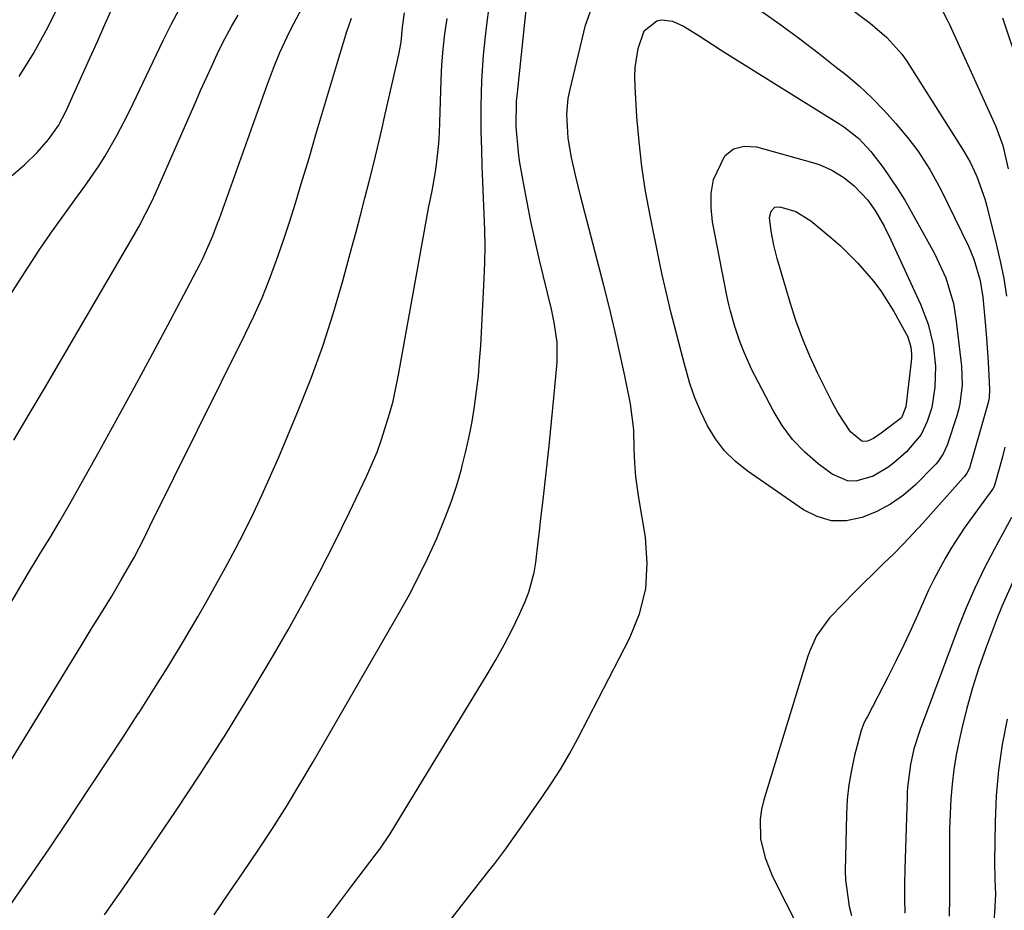
# Model space of a CAD drawing. Units: inches. Extents: x 1862523 to 1867871, y 442390 to 447746.
# Drawn here: x 1863694 to 1863876, y 447407 to 447571 of the extents above; entities that cross this region are included whole.
import ezdxf

# ---------------------------------------------------------------- set-up
doc = ezdxf.new("R2010")
doc.units = ezdxf.units.IN
doc.header["$MEASUREMENT"] = 0
doc.layers.add('7', color=7, linetype='Continuous')
doc.layers.add('8', color=7, linetype='Continuous')

msp = doc.modelspace()

# ---------------------------------------------------------------- linework, layer by layer
at = {"layer": '7', "color": 18}
for points in [[(1863836.37, 447581.67, 1726), (1863851.22, 447570.52, 1726), (1863854.34, 447567.83, 1726), (1863857.08, 447564.76, 1726), (1863857.89, 447563.65, 1726), (1863858.66, 447562.51, 1726), (1863868.44, 447547.04, 1726), (1863869.73, 447544.83, 1726), (1863870.93, 447542.17, 1726), (1863872.42, 447538.07, 1726), (1863872.81, 447536.67, 1726), (1863874.52, 447529.76, 1726), (1863875.26, 447526.54, 1726), (1863875.91, 447523.31, 1726), (1863876.43, 447520.05, 1726)], [(1863694.12, 447560.64, 1708), (1863696.76, 447564.89, 1708), (1863699.19, 447569.29, 1708), (1863705.2, 447581.19, 1708)], [(1863750.39, 447404.25, 1726), (1863752.96, 447407.68, 1726), (1863755.55, 447411.1, 1726), (1863760.07, 447417.01, 1726), (1863760.74, 447417.92, 1726), (1863762.64, 447420.75, 1726), (1863780.56, 447450.15, 1726), (1863782.16, 447452.88, 1726), (1863783.7, 447455.65, 1726), (1863785.13, 447458.47, 1726), (1863786.49, 447461.33, 1726), (1863787.54, 447463.63, 1726), (1863788.24, 447465.39, 1726), (1863789.23, 447469.02, 1726), (1863789.53, 447470.88, 1726), (1863789.96, 447474.67, 1726), (1863790.17, 447476.56, 1726), (1863790.39, 447478.45, 1726), (1863790.98, 447483.54, 1726), (1863791.49, 447487.98, 1726), (1863791.97, 447492.42, 1726), (1863792.42, 447496.86, 1726), (1863792.84, 447501.31, 1726), (1863793.45, 447507.87, 1726), (1863793.46, 447511.56, 1726), (1863792.92, 447515.23, 1726), (1863792.67, 447516.45, 1726), (1863792.39, 447517.66, 1726), (1863790.2, 447526.71, 1726), (1863789.38, 447530.26, 1726), (1863788.6, 447533.83, 1726), (1863787.9, 447537.41, 1726), (1863787.24, 447541, 1726), (1863786.52, 447545.08, 1726), (1863786.29, 447546.64, 1726), (1863785.89, 447551.34, 1726), (1863785.98, 447556.05, 1726), (1863786.12, 447557.62, 1726), (1863788.34, 447578.96, 1726)], [(1863676.21, 447435.53, 1716), (1863694.59, 447466.87, 1716), (1863695.66, 447468.66, 1716), (1863697.85, 447472.21, 1716), (1863698.94, 447473.99, 1716), (1863699.76, 447475.35, 1716), (1863701.63, 447478.5, 1716), (1863703.46, 447481.69, 1716), (1863708.65, 447490.94, 1716), (1863712.06, 447497.07, 1716), (1863715.43, 447503.23, 1716), (1863718.76, 447509.41, 1716), (1863722.05, 447515.61, 1716), (1863727.53, 447526.02, 1716), (1863728.04, 447527.04, 1716), (1863729.89, 447531.21, 1716), (1863730.71, 447533.34, 1716), (1863731.1, 447534.41, 1716), (1863739.45, 447557.72, 1716), (1863739.99, 447559.21, 1716), (1863741.1, 447562.17, 1716), (1863742.28, 447565.11, 1716), (1863743.59, 447567.98, 1716), (1863744.31, 447569.4, 1716), (1863748.53, 447577.44, 1716)], [(1863730.1, 447405.8, 1724), (1863732.84, 447409.75, 1724), (1863735.56, 447413.72, 1724), (1863738.25, 447417.71, 1724), (1863740.89, 447421.73, 1724), (1863743.47, 447425.79, 1724), (1863745.97, 447429.9, 1724), (1863748.41, 447434.04, 1724), (1863764.34, 447461.68, 1724), (1863766.18, 447464.98, 1724), (1863767.94, 447468.33, 1724), (1863769.58, 447471.73, 1724), (1863771.15, 447475.17, 1724), (1863772.87, 447479.27, 1724), (1863773.96, 447482.18, 1724), (1863774.92, 447485.14, 1724), (1863775.79, 447488.12, 1724), (1863775.94, 447488.7, 1724), (1863776.61, 447491.43, 1724), (1863777.23, 447494.17, 1724), (1863777.75, 447496.93, 1724), (1863778.21, 447499.71, 1724), (1863778.59, 447502.5, 1724), (1863778.91, 447505.29, 1724), (1863779.15, 447508.1, 1724), (1863779.34, 447510.9, 1724), (1863779.99, 447523.31, 1724), (1863780.11, 447526.29, 1724), (1863780.15, 447529.27, 1724), (1863780.11, 447532.24, 1724), (1863780, 447535.22, 1724), (1863779.86, 447538.2, 1724), (1863779.73, 447541.18, 1724), (1863779.63, 447544.16, 1724), (1863779.53, 447547.14, 1724), (1863779.44, 447550.55, 1724), (1863779.42, 447555.23, 1724), (1863779.54, 447559.91, 1724), (1863779.87, 447564.58, 1724), (1863780.34, 447569.23, 1724), (1863781, 447574.51, 1724)], [(1863863.58, 447574.87, 1724), (1863865.57, 447570.9, 1724), (1863865.88, 447570.23, 1724), (1863874.46, 447551.42, 1724), (1863875.73, 447547.9, 1724), (1863876.7, 447543.56, 1724)], [(1863692.32, 447520.07, 1712), (1863695.77, 447525.43, 1712), (1863697.85, 447528.59, 1712), (1863699.98, 447531.72, 1712), (1863702.16, 447534.81, 1712), (1863704.39, 447537.87, 1712), (1863706.27, 447540.39, 1712), (1863708.8, 447544.02, 1712), (1863709.97, 447545.89, 1712), (1863712.18, 447549.73, 1712), (1863714.22, 447553.65, 1712), (1863715.19, 447555.64, 1712), (1863720.72, 447567.31, 1712), (1863722.18, 447570.25, 1712), (1863723.7, 447573.15, 1712)], [(1863758.33, 447385, 1728), (1863780.87, 447413.88, 1728), (1863781.92, 447415.23, 1728), (1863783.97, 447417.99, 1728), (1863784.97, 447419.38, 1728), (1863786.96, 447422.18, 1728), (1863787.95, 447423.58, 1728), (1863790.64, 447427.42, 1728), (1863792.43, 447430.07, 1728), (1863794.14, 447432.77, 1728), (1863795.74, 447435.54, 1728), (1863797.27, 447438.35, 1728), (1863806.84, 447456.85, 1728), (1863808.64, 447461.36, 1728), (1863809.82, 447465.97, 1728), (1863810.09, 447470.71, 1728), (1863809.75, 447475.55, 1728), (1863808.51, 447482.83, 1728), (1863807.99, 447486.69, 1728), (1863807.77, 447489.28, 1728), (1863807.66, 447491.87, 1728), (1863807.6, 447495.39, 1728), (1863807, 447500.15, 1728), (1863805.93, 447505.37, 1728), (1863805.04, 447509.56, 1728), (1863804.11, 447513.73, 1728), (1863803.11, 447517.88, 1728), (1863802.07, 447522.03, 1728), (1863797.76, 447538.62, 1728), (1863797.32, 447540.38, 1728), (1863796.89, 447542.15, 1728), (1863796.11, 447545.7, 1728), (1863795.49, 447549.28, 1728), (1863795.24, 447553.67, 1728), (1863795.52, 447556.58, 1728), (1863795.79, 447558.02, 1728), (1863798.67, 447570.12, 1728), (1863799.73, 447573.01, 1728)], [(1863831.26, 447572.68, 1728), (1863834.76, 447570.17, 1728), (1863838.24, 447567.61, 1728), (1863841.67, 447565, 1728), (1863845.06, 447562.34, 1728), (1863846.73, 447561.01, 1728), (1863849.2, 447558.91, 1728), (1863851.58, 447556.72, 1728), (1863853.83, 447554.39, 1728), (1863855.98, 447551.97, 1728), (1863858.4, 447549.08, 1728), (1863860.07, 447546.93, 1728), (1863862.28, 447543.49, 1728), (1863864.22, 447539.89, 1728), (1863869.41, 447529.28, 1728), (1863870.42, 447526.91, 1728), (1863871.54, 447522.94, 1728), (1863872.03, 447519.85, 1728), (1863872.48, 447515.22, 1728), (1863872.67, 447513.09, 1728), (1863872.99, 447508.83, 1728), (1863873.11, 447506.7, 1728), (1863873.31, 447502.82, 1728), (1863873.22, 447501.29, 1728), (1863872.99, 447500.17, 1728), (1863869.8, 447488.98, 1728), (1863869.57, 447488.3, 1728), (1863869.09, 447487.34, 1728), (1863868.68, 447486.76, 1728), (1863868.45, 447486.49, 1728), (1863860.95, 447478.1, 1728), (1863859.2, 447476.19, 1728), (1863857.42, 447474.3, 1728), (1863855.59, 447472.46, 1728), (1863853.73, 447470.65, 1728), (1863851.85, 447468.85, 1728), (1863850, 447467.04, 1728), (1863848.17, 447465.19, 1728), (1863846.36, 447463.34, 1728), (1863843.76, 447460.65, 1728), (1863841.35, 447457.34, 1728), (1863840.09, 447454.52, 1728), (1863839.76, 447453.55, 1728), (1863831.6, 447427.03, 1728), (1863831.18, 447425.26, 1728), (1863830.92, 447423.47, 1728), (1863831.03, 447419.84, 1728), (1863831.84, 447416.27, 1728), (1863833.22, 447412.87, 1728), (1863840.51, 447398.39, 1728)], [(1863686.76, 447424.77, 1718), (1863705.56, 447455.47, 1718), (1863707.44, 447458.52, 1718), (1863709.34, 447461.56, 1718), (1863711.21, 447464.62, 1718), (1863712.99, 447467.63, 1718), (1863714.08, 447469.55, 1718), (1863715.33, 447471.81, 1718), (1863717.12, 447475.24, 1718), (1863718.28, 447477.55, 1718), (1863735.88, 447513.03, 1718), (1863737.46, 447516.38, 1718), (1863738.97, 447519.77, 1718), (1863740.35, 447523.21, 1718), (1863741.65, 447526.69, 1718), (1863742.85, 447530.2, 1718), (1863744.02, 447533.72, 1718), (1863745.14, 447537.26, 1718), (1863746.22, 447540.81, 1718), (1863747.64, 447545.59, 1718), (1863748.92, 447549.91, 1718), (1863750.2, 447554.22, 1718), (1863751.5, 447558.54, 1718), (1863752.79, 447562.85, 1718), (1863754.63, 447568.95, 1718), (1863755.48, 447571.44, 1718)], [(1863693.15, 447493.47, 1714), (1863695.98, 447498.24, 1714), (1863698.79, 447503.02, 1714), (1863714.19, 447529.34, 1714), (1863714.87, 447530.51, 1714), (1863716.2, 447532.87, 1714), (1863717.47, 447535.26, 1714), (1863718.66, 447537.69, 1714), (1863719.22, 447538.93, 1714), (1863726.84, 447556.26, 1714), (1863727.63, 447558.05, 1714), (1863729.25, 447561.63, 1714), (1863730.76, 447564.89, 1714), (1863731.76, 447566.95, 1714), (1863733.39, 447569.98, 1714), (1863734.55, 447571.95, 1714)], [(1863709.87, 447405.74, 1722), (1863712.22, 447409.07, 1722), (1863713.39, 447410.74, 1722), (1863715.69, 447414.11, 1722), (1863722.98, 447424.85, 1722), (1863727.69, 447431.96, 1722), (1863732.29, 447439.14, 1722), (1863736.74, 447446.42, 1722), (1863741.07, 447453.76, 1722), (1863743.77, 447458.45, 1722), (1863746.76, 447463.79, 1722), (1863749.66, 447469.18, 1722), (1863752.43, 447474.63, 1722), (1863755.12, 447480.13, 1722), (1863758.24, 447486.73, 1722), (1863760.2, 447491.26, 1722), (1863761.04, 447493.58, 1722), (1863762.52, 447498.3, 1722), (1863763.15, 447500.68, 1722), (1863764.17, 447505.51, 1722), (1863769.31, 447534.23, 1722), (1863769.71, 447536.35, 1722), (1863770.39, 447539.51, 1722), (1863770.93, 447542.69, 1722), (1863771.17, 447544.42, 1722), (1863771.61, 447548.29, 1722), (1863771.73, 447550.24, 1722), (1863771.82, 447552.18, 1722), (1863772.04, 447559.92, 1722), (1863772.17, 447562.8, 1722), (1863772.39, 447565.67, 1722), (1863772.72, 447568.53, 1722), (1863773.12, 447571.38, 1722)], [(1863875.7, 447571.48, 1722), (1863878.57, 447562.85, 1722)], [(1863850.82, 447537.77, 1732), (1863852.23, 447535.75, 1732), (1863853.82, 447533.01, 1732), (1863855.08, 447530.48, 1732), (1863860.56, 447518.61, 1732), (1863861.97, 447514.91, 1732), (1863862.89, 447511.06, 1732), (1863863.3, 447507.12, 1732), (1863863.18, 447503.28, 1732), (1863862.61, 447499.48, 1732), (1863861.78, 447496.94, 1732), (1863860.65, 447494.51, 1732), (1863857.93, 447491.32, 1732), (1863856.01, 447489.58, 1732), (1863854.68, 447488.52, 1732), (1863851.78, 447486.82, 1732), (1863848.62, 447485.9, 1732), (1863847.09, 447485.92, 1732), (1863844.21, 447487.15, 1732), (1863841.67, 447489.08, 1732), (1863839.2, 447491.22, 1732), (1863836.94, 447493.56, 1732), (1863835.02, 447496.16, 1732), (1863833.31, 447498.96, 1732), (1863829.93, 447505.43, 1732), (1863829.41, 447506.45, 1732), (1863828.02, 447509.56, 1732), (1863827.21, 447511.69, 1732), (1863826.27, 447514.49, 1732), (1863825.45, 447517.32, 1732), (1863825.11, 447518.76, 1732), (1863824.8, 447520.2, 1732), (1863822.16, 447533.81, 1732), (1863821.88, 447536.43, 1732), (1863821.9, 447539.03, 1732), (1863822.35, 447541.59, 1732), (1863824.41, 447545.98, 1732), (1863825.99, 447547.29, 1732), (1863827.98, 447547.76, 1732), (1863830.25, 447547.68, 1732), (1863840.6, 447544.76, 1732), (1863841.81, 447544.36, 1732), (1863844.15, 447543.34, 1732), (1863846.37, 447541.99, 1732), (1863848.3, 447540.46, 1732), (1863850.82, 447537.77, 1732)], [(1863832.68, 447534.6, 1734), (1863832.96, 447535.76, 1734), (1863833.62, 447536.49, 1734), (1863834.6, 447536.59, 1734), (1863837.52, 447535.73, 1734), (1863840.3, 447534, 1734), (1863844.01, 447530.9, 1734), (1863845.7, 447529.41, 1734), (1863848.91, 447526.25, 1734), (1863851.85, 447522.85, 1734), (1863853.2, 447521.06, 1734), (1863855.6, 447517.26, 1734), (1863857.9, 447513.12, 1734), (1863858.2, 447512.53, 1734), (1863858.77, 447510.64, 1734), (1863858.88, 447509.32, 1734), (1863858.87, 447508.66, 1734), (1863858.82, 447508, 1734), (1863857.84, 447499.6, 1734), (1863857.04, 447497.58, 1734), (1863853.3, 447494.75, 1734), (1863851.86, 447493.76, 1734), (1863850.77, 447493.25, 1734), (1863850.03, 447493.19, 1734), (1863849.68, 447493.3, 1734), (1863847.6, 447494.98, 1734), (1863845.25, 447498.59, 1734), (1863844.24, 447500.5, 1734), (1863841.61, 447505.78, 1734), (1863840.12, 447508.99, 1734), (1863838.75, 447512.23, 1734), (1863837.55, 447515.55, 1734), (1863836.47, 447518.91, 1734), (1863834.1, 447527, 1734), (1863833.45, 447529.51, 1734), (1863832.94, 447532.05, 1734), (1863832.68, 447534.6, 1734)], [(1863876.1, 447492.19, 1726), (1863875.66, 447490.4, 1726), (1863875.19, 447488.62, 1726), (1863874.28, 447485.31, 1726), (1863874.16, 447484.97, 1726), (1863874, 447484.65, 1726), (1863873.94, 447484.55, 1726), (1863873.87, 447484.45, 1726), (1863869.88, 447479, 1726), (1863868.6, 447477.19, 1726), (1863866.21, 447473.49, 1726), (1863865.08, 447471.6, 1726), (1863863, 447467.71, 1726), (1863862.04, 447465.72, 1726), (1863860.23, 447461.67, 1726), (1863858.87, 447458.64, 1726), (1863857.47, 447455.63, 1726), (1863856.01, 447452.65, 1726), (1863854.51, 447449.69, 1726), (1863850.73, 447442.44, 1726), (1863850.57, 447442.12, 1726), (1863850.08, 447441.15, 1726), (1863849.68, 447440.15, 1726), (1863849.58, 447439.81, 1726), (1863848.38, 447435.18, 1726), (1863847.79, 447432.5, 1726), (1863847.32, 447429.8, 1726), (1863847.03, 447427.08, 1726), (1863846.88, 447424.34, 1726), (1863846.64, 447413.89, 1726), (1863846.67, 447412.22, 1726), (1863847.4, 447407.29, 1726), (1863847.83, 447405.66, 1726)], [(1863877.33, 447479.18, 1724), (1863874.13, 447473.27, 1724), (1863872.3, 447469.73, 1724), (1863870.57, 447466.13, 1724), (1863868.99, 447462.48, 1724), (1863867.51, 447458.77, 1724), (1863860.45, 447440.01, 1724), (1863859.31, 447436.41, 1724), (1863858.67, 447433.57, 1724), (1863858.16, 447429.27, 1724), (1863858.11, 447428.41, 1724), (1863858.07, 447427.54, 1724), (1863857.64, 447414.18, 1724), (1863857.58, 447411.47, 1724), (1863857.57, 447408.77, 1724), (1863857.62, 447406.06, 1724)], [(1863877.54, 447467.18, 1722), (1863875.57, 447462.71, 1722), (1863874.66, 447460.43, 1722), (1863872.62, 447455.05, 1722), (1863871.32, 447451.39, 1722), (1863870.13, 447447.71, 1722), (1863869.09, 447443.98, 1722), (1863868.16, 447440.21, 1722), (1863867.66, 447438, 1722), (1863867.12, 447435.31, 1722), (1863866.67, 447432.61, 1722), (1863866.36, 447429.89, 1722), (1863866.13, 447427.16, 1722), (1863866, 447424.41, 1722), (1863865.91, 447421.67, 1722), (1863865.87, 447418.92, 1722), (1863865.87, 447416.18, 1722), (1863865.91, 447412.24, 1722), (1863865.92, 447410.56, 1722), (1863865.91, 447408.88, 1722), (1863865.86, 447405.52, 1722)]]:
    msp.add_polyline3d(points, dxfattribs=at)
at = {"layer": '8', "color": 18}
for points in [[(1863692.6, 447542.2, 1710), (1863695.15, 447544.42, 1710), (1863697.47, 447546.61, 1710), (1863699.56, 447549, 1710), (1863701.38, 447551.61, 1710), (1863702.86, 447554.43, 1710), (1863704.36, 447557.76, 1710), (1863705.76, 447560.89, 1710), (1863707.16, 447564.01, 1710), (1863708.56, 447567.14, 1710), (1863709.95, 447570.27, 1710), (1863712.58, 447576.19, 1710)], [(1863692.29, 447407.24, 1720), (1863695.99, 447412.59, 1720), (1863699.65, 447417.97, 1720), (1863703.27, 447423.38, 1720), (1863704.67, 447425.49, 1720), (1863707.56, 447429.86, 1720), (1863710.45, 447434.23, 1720), (1863713.32, 447438.61, 1720), (1863716.19, 447443, 1720), (1863716.21, 447443.05, 1720), (1863719.02, 447447.44, 1720), (1863721.78, 447451.86, 1720), (1863724.47, 447456.33, 1720), (1863727.1, 447460.83, 1720), (1863728.54, 447463.31, 1720), (1863730.39, 447466.6, 1720), (1863732.21, 447469.91, 1720), (1863733.98, 447473.25, 1720), (1863735.71, 447476.61, 1720), (1863737.38, 447480, 1720), (1863739, 447483.41, 1720), (1863740.55, 447486.86, 1720), (1863742.04, 447490.33, 1720), (1863745.7, 447499.05, 1720), (1863748.02, 447504.91, 1720), (1863750.18, 447510.82, 1720), (1863752.11, 447516.82, 1720), (1863753.88, 447522.87, 1720), (1863755.51, 447528.87, 1720), (1863756.34, 447531.96, 1720), (1863757.15, 447535.06, 1720), (1863757.96, 447538.16, 1720), (1863758.75, 447541.26, 1720), (1863759.52, 447544.36, 1720), (1863760.27, 447547.47, 1720), (1863761, 447550.58, 1720), (1863761.72, 447553.7, 1720), (1863764.2, 447564.69, 1720), (1863764.63, 447566.96, 1720), (1863764.93, 447569.79, 1720), (1863765.28, 447572.41, 1720)], [(1863856.36, 447539.83, 1730), (1863857.62, 447537.78, 1730), (1863858.83, 447535.69, 1730), (1863863.13, 447527.94, 1730), (1863865.2, 447523.45, 1730), (1863866.61, 447518.71, 1730), (1863866.91, 447517.09, 1730), (1863867.15, 447515.45, 1730), (1863868.09, 447507.15, 1730), (1863868.22, 447503.66, 1730), (1863867.82, 447500.19, 1730), (1863867.55, 447499.06, 1730), (1863867.23, 447497.94, 1730), (1863865.46, 447492.56, 1730), (1863864.75, 447490.94, 1730), (1863863.75, 447489.46, 1730), (1863863.37, 447489.01, 1730), (1863862.96, 447488.58, 1730), (1863859.59, 447485.24, 1730), (1863857.38, 447483.33, 1730), (1863855.02, 447481.64, 1730), (1863852.46, 447480.28, 1730), (1863849.76, 447479.15, 1730), (1863846.83, 447478.59, 1730), (1863844.1, 447478.58, 1730), (1863841.47, 447479.34, 1730), (1863838.91, 447480.6, 1730), (1863828.51, 447487.81, 1730), (1863826.33, 447489.57, 1730), (1863824.35, 447491.51, 1730), (1863822.68, 447493.72, 1730), (1863821.21, 447496.11, 1730), (1863819.99, 447498.67, 1730), (1863818.89, 447501.28, 1730), (1863817.96, 447503.96, 1730), (1863816.94, 447507.52, 1730), (1863816.33, 447509.87, 1730), (1863815.12, 447514.58, 1730), (1863814.52, 447516.93, 1730), (1863813.38, 447521.66, 1730), (1863812.86, 447524.03, 1730), (1863812.35, 447526.4, 1730), (1863810.6, 447534.97, 1730), (1863809.77, 447539.49, 1730), (1863809.08, 447544.03, 1730), (1863808.57, 447548.59, 1730), (1863808.19, 447553.17, 1730), (1863807.85, 447558.78, 1730), (1863807.82, 447560.56, 1730), (1863807.88, 447562.33, 1730), (1863808.4, 447565.85, 1730), (1863809.52, 447569.1, 1730), (1863811.88, 447570.91, 1730), (1863812.81, 447571.14, 1730), (1863814.74, 447570.86, 1730), (1863816.76, 447569.94, 1730), (1863819.5, 447568.26, 1730), (1863823.55, 447565.64, 1730), (1863824.92, 447564.78, 1730), (1863845.66, 447551.83, 1730), (1863846.58, 447551.23, 1730), (1863849.14, 447549.19, 1730), (1863851.39, 447546.79, 1730), (1863853.63, 447543.81, 1730), (1863856.36, 447539.83, 1730)], [(1863876.57, 447441.89, 1720), (1863875.65, 447437.21, 1720), (1863874.93, 447432.5, 1720), (1863874.51, 447427.75, 1720), (1863874.3, 447422.98, 1720), (1863874.2, 447415.61, 1720), (1863874.25, 447412.3, 1720), (1863874.38, 447409.56, 1720), (1863874.19, 447406.12, 1720), (1863874.15, 447405.54, 1720), (1863873.84, 447399.88, 1720), (1863873.75, 447396.47, 1720), (1863873.77, 447393.07, 1720), (1863873.99, 447389.68, 1720), (1863874.33, 447386.29, 1720), (1863876.48, 447369.36, 1720)]]:
    msp.add_polyline3d(points, dxfattribs=at)

doc.saveas('drawing.dxf')
